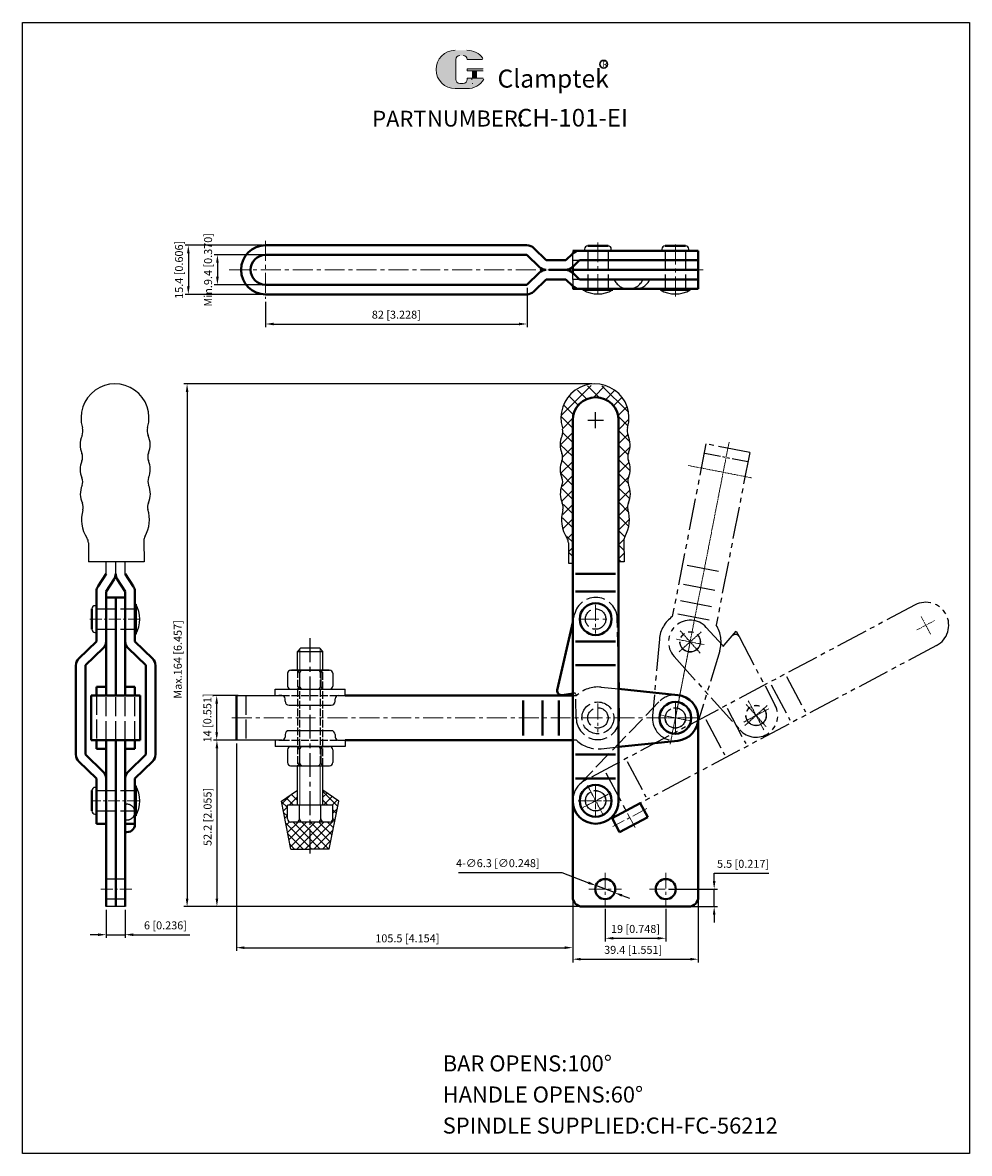
# Model space of a CAD drawing. Units: millimetres. Extents: x 1599 to 1896, y 459 to 814.
import ezdxf

# ---------------------------------------------------------------- set-up
doc = ezdxf.new("R2010")
doc.units = ezdxf.units.MM
for name, pattern in [('ACAD_ISO02W100', [15, 12, -3]), ('CENTER', [2, 1.25, -0.25, 0.25, -0.25]), ('CENTERX2', [4, 2.5, -0.5, 0.5, -0.5]), ('PHANTOM', [17.5, 10, -1.5, 1.5, -1.5, 1.5, -1.5])]:
    doc.linetypes.add(name, pattern=pattern)
for name, color, linetype in [('1l', 7, 'Continuous'), ('6', 6, 'CENTERX2'), ('图层4', 5, 'ACAD_ISO02W100'), ('图层6', 40, 'PHANTOM')]:
    doc.layers.add(name, color=color, linetype=linetype)
for name, color, linetype, lineweight in [('2L', 2, 'Continuous', 13), ('5L', 1, 'Continuous', 13), ('7L', 3, 'Continuous', 30), ('图层1', 7, 'Continuous', 40), ('图层3', 6, 'CENTER', 13), ('图层5', 1, 'Continuous', 13)]:
    doc.layers.add(name, color=color, linetype=linetype, lineweight=lineweight)
doc.styles.add('ROMANS', font='ROMANS', dxfattribs={"width": 0.7})
doc.styles.get("Standard").update_dxf_attribs({"font": 'arial.ttf'})
doc.dimstyles.new('ISO-25', dxfattribs={"dimtxt": 2, "dimasz": 2.5, "dimexe": 1, "dimexo": 1, "dimgap": 1, "dimtad": 1, "dimtoh": 1, "dimdsep": 46, "dimtxsty": 'Standard', "dimcen": 2.5, "dimclrd": 1, "dimclre": 1, "dimclrt": 3, "dimadec": 0, "dimazin": 0, "dimtfac": 1, "dimtmove": 0, "dimatfit": 3, "dimfxl": 0, "dimarcsym": 0})
pattern_1 = [(45.27, (2128.9395, 819.988), (-2.255619, 2.23446), []), (135.27, (2128.9395, 819.988), (-2.23446, -2.255619), [])]

# ---------------------------------------------------------------- blocks, each defined once
blk = doc.blocks.new('*D19')
at = {"color": 1, "lineweight": -2}
for p, q in [((1666.93, 602.65), (1659.21, 602.65)), ((1660.21, 591.15), (1660.21, 600.15)), ((1666.93, 588.65), (1659.21, 588.65))]:
    blk.add_line(p, q, dxfattribs=at)
at = {"color": 1}
for points in [[(1659.79, 600.15), (1660.63, 600.15), (1660.21, 602.65)], [(1659.79, 591.15), (1660.63, 591.15), (1660.21, 588.65)]]:
    blk.add_solid(points, dxfattribs=at)
at = {"layer": 'Defpoints', "color": 0}
for p in [(1660.21, 602.65), (1667.93, 602.65), (1667.93, 588.65)]:
    blk.add_point(p, dxfattribs=at)
at = {"color": 3, "insert": (1657.61, 595.65), "char_height": 2.5, "attachment_point": 5, "rotation": 90}
blk.add_mtext('14 [0.551]', dxfattribs=at)
blk = doc.blocks.new('*D20')
at = {"color": 1, "lineweight": -2}
for p, q in [((1666.93, 588.65), (1659.28, 588.65)), ((1660.28, 586.15), (1660.28, 538.95)), ((1773.9, 536.45), (1659.28, 536.45))]:
    blk.add_line(p, q, dxfattribs=at)
at = {"color": 1}
for points in [[(1659.86, 586.15), (1660.69, 586.15), (1660.28, 588.65)], [(1659.86, 538.95), (1660.69, 538.95), (1660.28, 536.45)]]:
    blk.add_solid(points, dxfattribs=at)
at = {"layer": 'Defpoints', "color": 0}
for p in [(1667.93, 588.65), (1660.28, 536.45), (1774.9, 536.45)]:
    blk.add_point(p, dxfattribs=at)
at = {"color": 3, "insert": (1657.67, 564.6), "char_height": 2.5, "attachment_point": 5, "rotation": 90}
blk.add_mtext('52.2 [2.055]', dxfattribs=at)
blk = doc.blocks.new('101-D连杆1')
at = {"layer": '图层3', "linetype": 'CENTER', "ltscale": 0.5}
for p, q in [((-309.66, 107.1), (-309.66, 116.5)), ((-304.96, 111.8), (-314.36, 111.8)), ((-309.66, 76.1), (-309.66, 85.5)), ((-304.96, 80.8), (-314.36, 80.8))]:
    blk.add_line(p, q, dxfattribs=at)
at = {"layer": '图层6'}
for p, q in [((-322.18, 89.79), (-316.25, 113.45)), ((-302.86, 80.8), (-302.86, 111.8)), ((-322.65, 87.91), (-322.18, 89.79)), ((-316.91, 88.73), (-320.73, 88.19)), ((-316.46, 88.8), (-316.91, 88.73)), ((-316.46, 88.34), (-316.46, 88.8)), ((-320.73, 88.19), (-322.65, 87.91)), ((-316.46, 80.8), (-316.46, 88.34))]:
    blk.add_line(p, q, dxfattribs=at)
for centre in [(-309.66, 111.8), (-309.66, 80.8)]:
    blk.add_circle(centre, 3.17, dxfattribs=at)
for centre, radius, start, end in [((-309.66, 111.8), 6.8, 0, 165.9368), ((-320.92, 89.48), 1.3, 165.9368, 278.1431), ((-316.86, 88.34), 0.4, 0, 98.1431), ((-309.66, 80.8), 6.8, 180, 0)]:
    blk.add_arc(centre, radius, start, end, dxfattribs=at)
blk = doc.blocks.new('101-D压把1')
at = {"layer": '图层3', "linetype": 'CENTER', "ltscale": 0.5}
for p, q in [((-344.14, 192.74), (-344.14, 212.97)), ((-289.94, 208.37), (-289.94, 199.41)), ((-265.64, 208.37), (-265.64, 199.41)), ((-353.81, 203.89), (-257.24, 203.89))]:
    blk.add_line(p, q, dxfattribs=at)
at = {"layer": '图层6'}
for p, q in [((-288.94, 213.54), (-264.9, 211.06)), ((-351.84, 210.89), (-296.65, 210.89)), ((-351.84, 210.89), (-351.84, 196.89)), ((-313.41, 198.39), (-313.41, 209.39)), ((-307.34, 198.39), (-307.34, 209.39)), ((-302.14, 198.39), (-302.14, 209.39)), ((-297.84, 198.39), (-297.84, 209.39)), ((-351.84, 196.89), (-296.65, 196.89)), ((-288.94, 194.25), (-264.9, 196.73))]:
    blk.add_line(p, q, dxfattribs=at)
at = {"layer": '图层6', "ltscale": 0.5}
blk.add_line((-348.84, 210.89), (-348.84, 196.89), dxfattribs=at)
at = {"layer": '图层6'}
for centre in [(-289.94, 203.89), (-265.64, 203.89)]:
    blk.add_circle(centre, 3.2, dxfattribs=at)
for centre, radius, start, end in [((-289.94, 203.89), 9.7, 84.0949, 133.8092), ((-265.64, 203.89), 7.2, 275.9051, 84.0949), ((-289.94, 203.89), 9.7, 226.1908, 275.9051)]:
    blk.add_arc(centre, radius, start, end, dxfattribs=at)
blk = doc.blocks.new('101-D0手柄1')
at = {"layer": '图层3'}
for p, q in [((-620.6, 213.86), (-620.6, 220.15)), ((-623.75, 217.01), (-617.45, 217.01))]:
    blk.add_line(p, q, dxfattribs=at)
at = {"layer": '图层3', "linetype": 'CENTER', "ltscale": 0.5}
for p, q in [((-620.6, 161.19), (-620.6, 152.23)), ((-625.83, 156.71), (-615.46, 156.71)), ((-620.6, 104.19), (-620.6, 95.23)), ((-626.09, 99.71), (-615.4, 99.71))]:
    blk.add_line(p, q, dxfattribs=at)
at = {"layer": '图层6'}
for p, q in [((-627.8, 217.01), (-627.8, 99.71)), ((-613.4, 217.01), (-613.4, 99.71)), ((-626.87, 170.89), (-614.33, 170.89)), ((-626.87, 165.41), (-614.33, 165.41)), ((-626.87, 149.71), (-614.33, 149.71)), ((-626.87, 142.21), (-614.33, 142.21)), ((-626.87, 114.21), (-614.33, 114.21)), ((-626.87, 106.67), (-614.33, 106.67))]:
    blk.add_line(p, q, dxfattribs=at)
for centre in [(-620.6, 156.71), (-620.6, 99.71)]:
    blk.add_circle(centre, 3.2, dxfattribs=at)
for centre, start, end in [((-620.6, 217.01), 0, 180), ((-620.6, 99.71), 180, 0)]:
    blk.add_arc(centre, 7.2, start, end, dxfattribs=at)
blk = doc.blocks.new('*D21')
at = {"color": 1, "lineweight": -2}
for p, q in [((1674.56, 740.93), (1659.43, 740.93)), ((1660.43, 738.43), (1660.43, 734.03)), ((1674.56, 731.53), (1659.43, 731.53))]:
    blk.add_line(p, q, dxfattribs=at)
at = {"color": 1}
for points in [[(1660.02, 738.43), (1660.85, 738.43), (1660.43, 740.93)], [(1660.02, 734.03), (1660.85, 734.03), (1660.43, 731.53)]]:
    blk.add_solid(points, dxfattribs=at)
at = {"layer": 'Defpoints', "color": 0}
for p in [(1675.56, 740.93), (1660.43, 731.53), (1675.56, 731.53)]:
    blk.add_point(p, dxfattribs=at)
at = {"color": 3, "insert": (1657.83, 736.23), "char_height": 2.5, "attachment_point": 5, "rotation": 90}
blk.add_mtext('Min.9.4 [0.370]', dxfattribs=at)
blk = doc.blocks.new('*D22')
at = {"color": 1, "lineweight": -2}
for p, q in [((1674.56, 743.93), (1650.31, 743.93)), ((1651.31, 741.43), (1651.31, 731.03)), ((1674.56, 728.53), (1650.31, 728.53))]:
    blk.add_line(p, q, dxfattribs=at)
at = {"color": 1}
for points in [[(1650.89, 741.43), (1651.73, 741.43), (1651.31, 743.93)], [(1650.89, 731.03), (1651.73, 731.03), (1651.31, 728.53)]]:
    blk.add_solid(points, dxfattribs=at)
at = {"layer": 'Defpoints', "color": 0}
for p in [(1675.56, 743.93), (1651.31, 728.53), (1675.56, 728.53)]:
    blk.add_point(p, dxfattribs=at)
at = {"color": 3, "insert": (1648.71, 736.23), "char_height": 2.5, "attachment_point": 5, "rotation": 90}
blk.add_mtext('15.4 [0.606]', dxfattribs=at)
blk = doc.blocks.new('*D23')
at = {"color": 1, "lineweight": -2}
for p, q in [((1782.1, 535.8), (1782.1, 525.52)), ((1801.1, 535.8), (1801.1, 525.52)), ((1784.6, 526.52), (1798.6, 526.52))]:
    blk.add_line(p, q, dxfattribs=at)
at = {"color": 1}
for points in [[(1784.6, 526.93), (1784.6, 526.1), (1782.1, 526.52)], [(1798.6, 526.93), (1798.6, 526.1), (1801.1, 526.52)]]:
    blk.add_solid(points, dxfattribs=at)
at = {"layer": 'Defpoints', "color": 0}
for p in [(1782.1, 536.8), (1801.1, 536.8), (1801.1, 526.52)]:
    blk.add_point(p, dxfattribs=at)
at = {"color": 3, "insert": (1791.6, 529.12), "char_height": 2.5, "attachment_point": 5}
blk.add_mtext('19 [0.748]', dxfattribs=at)
blk = doc.blocks.new('*D24')
at = {"color": 1, "lineweight": -2}
for p, q in [((1771.9, 538.45), (1771.9, 518.95)), ((1811.3, 538.45), (1811.3, 518.95)), ((1774.4, 519.95), (1808.8, 519.95))]:
    blk.add_line(p, q, dxfattribs=at)
at = {"color": 1}
for points in [[(1774.4, 520.37), (1774.4, 519.54), (1771.9, 519.95)], [(1808.8, 520.37), (1808.8, 519.54), (1811.3, 519.95)]]:
    blk.add_solid(points, dxfattribs=at)
at = {"layer": 'Defpoints', "color": 0}
for p in [(1771.9, 539.45), (1811.3, 539.45), (1811.3, 519.95)]:
    blk.add_point(p, dxfattribs=at)
at = {"color": 3, "insert": (1790.87, 522.56), "char_height": 2.5, "attachment_point": 5}
blk.add_mtext('39.4 [1.551]', dxfattribs=at)
blk = doc.blocks.new('*D25')
at = {"color": 1, "lineweight": -2}
for p, q in [((1625.51, 535.45), (1625.51, 526.64)), ((1631.51, 535.45), (1631.51, 526.64)), ((1623.01, 527.64), (1620.51, 527.64)), ((1625.51, 527.64), (1631.51, 527.64)), ((1634.01, 527.64), (1651.75, 527.64))]:
    blk.add_line(p, q, dxfattribs=at)
at = {"color": 1}
for points in [[(1623.01, 528.05), (1623.01, 527.22), (1625.51, 527.64)], [(1634.01, 528.05), (1634.01, 527.22), (1631.51, 527.64)]]:
    blk.add_solid(points, dxfattribs=at)
at = {"layer": 'Defpoints', "color": 0}
for p in [(1625.51, 536.45), (1631.51, 536.45), (1631.51, 527.64)]:
    blk.add_point(p, dxfattribs=at)
at = {"color": 3, "insert": (1644.13, 530.24), "char_height": 2.5, "attachment_point": 5}
blk.add_mtext('6 [0.236]', dxfattribs=at)
blk = doc.blocks.new('*D26')
at = {"color": 1, "lineweight": -2}
for p, q in [((1736.02, 547.11), (1768.49, 547.11)), ((1768.49, 547.11), (1776.81, 543.95)), ((1785.04, 540.83), (1779.15, 543.07)), ((1787.38, 539.94), (1789.72, 539.06))]:
    blk.add_line(p, q, dxfattribs=at)
at = {"color": 1}
for points in [[(1776.96, 544.34), (1776.67, 543.56), (1779.15, 543.07)], [(1787.53, 540.33), (1787.23, 539.55), (1785.04, 540.83)]]:
    blk.add_solid(points, dxfattribs=at)
at = {"layer": 'Defpoints', "color": 0}
for p in [(1779.15, 543.07), (1785.04, 540.83)]:
    blk.add_point(p, dxfattribs=at)
at = {"color": 3, "insert": (1748.41, 549.76), "char_height": 2.5, "attachment_point": 5}
blk.add_mtext('4-∅6.3 [∅0.248]', dxfattribs=at)
blk = doc.blocks.new('*D27')
at = {"color": 1, "lineweight": -2}
for p, q in [((1757.56, 730.53), (1757.56, 718.23)), ((1675.56, 726.18), (1675.56, 718.23)), ((1678.06, 719.23), (1755.06, 719.23))]:
    blk.add_line(p, q, dxfattribs=at)
at = {"color": 1}
for points in [[(1678.06, 719.65), (1678.06, 718.82), (1675.56, 719.23)], [(1755.06, 719.65), (1755.06, 718.82), (1757.56, 719.23)]]:
    blk.add_solid(points, dxfattribs=at)
at = {"layer": 'Defpoints', "color": 0}
for p in [(1757.56, 731.53), (1675.56, 727.18), (1757.56, 719.23)]:
    blk.add_point(p, dxfattribs=at)
at = {"color": 3, "insert": (1716.56, 721.83), "char_height": 2.5, "attachment_point": 5}
blk.add_mtext('82 [3.228]', dxfattribs=at)
blk = doc.blocks.new('*D28')
at = {"color": 1, "lineweight": -2}
for p, q in [((1666.39, 587.65), (1666.39, 522.57)), ((1771.9, 538.45), (1771.9, 522.57)), ((1668.89, 523.57), (1769.4, 523.57))]:
    blk.add_line(p, q, dxfattribs=at)
at = {"color": 1}
for points in [[(1668.89, 523.98), (1668.89, 523.15), (1666.39, 523.57)], [(1769.4, 523.98), (1769.4, 523.15), (1771.9, 523.57)]]:
    blk.add_solid(points, dxfattribs=at)
at = {"layer": 'Defpoints', "color": 0}
for p in [(1666.39, 588.65), (1771.9, 539.45), (1771.9, 523.57)]:
    blk.add_point(p, dxfattribs=at)
at = {"color": 3, "insert": (1720.02, 526.17), "char_height": 2.5, "attachment_point": 5}
blk.add_mtext('105.5 [4.154]', dxfattribs=at)
blk = doc.blocks.new('*D29')
at = {"color": 1, "lineweight": -2}
for p, q in [((1777.89, 700.45), (1649.92, 700.45)), ((1650.92, 697.95), (1650.92, 538.95)), ((1773.9, 536.45), (1649.92, 536.45))]:
    blk.add_line(p, q, dxfattribs=at)
at = {"color": 1}
for points in [[(1650.51, 697.95), (1651.34, 697.95), (1650.92, 700.45)], [(1650.51, 538.95), (1651.34, 538.95), (1650.92, 536.45)]]:
    blk.add_solid(points, dxfattribs=at)
at = {"layer": 'Defpoints', "color": 0}
for p in [(1778.89, 700.45), (1650.92, 536.45), (1774.9, 536.45)]:
    blk.add_point(p, dxfattribs=at)
at = {"color": 3, "insert": (1648.32, 614), "char_height": 2.5, "attachment_point": 5, "rotation": 90}
blk.add_mtext('Max.164 [6.457]', dxfattribs=at)
blk = doc.blocks.new('*D30')
at = {"color": 1, "lineweight": -2}
for p, q in [((1816.28, 544.45), (1816.28, 546.95)), ((1816.28, 546.95), (1833.42, 546.95)), ((1802.1, 541.95), (1817.28, 541.95)), ((1816.28, 536.45), (1816.28, 541.95)), ((1807.31, 536.45), (1817.28, 536.45)), ((1816.28, 533.95), (1816.28, 531.45))]:
    blk.add_line(p, q, dxfattribs=at)
at = {"color": 1}
for points in [[(1815.87, 544.45), (1816.7, 544.45), (1816.28, 541.95)], [(1815.87, 533.95), (1816.7, 533.95), (1816.28, 536.45)]]:
    blk.add_solid(points, dxfattribs=at)
at = {"layer": 'Defpoints', "color": 0}
for p in [(1801.1, 541.95), (1806.31, 536.45), (1816.28, 536.45)]:
    blk.add_point(p, dxfattribs=at)
at = {"color": 3, "insert": (1825.35, 549.55), "char_height": 2.5, "attachment_point": 5}
blk.add_mtext('5.5 [0.217]', dxfattribs=at)

msp = doc.modelspace()

# ---------------------------------------------------------------- hatches: boundary and pattern name
at = {"layer": '5L', "linetype": 'Continuous', "ltscale": 0.5}
h = msp.add_hatch(color=256, dxfattribs=at)
edge = h.paths.add_edge_path()
edge.add_arc((1736.442, 802.206), 1.246, 90, 180, ccw=False)
edge.add_line((1736.442, 803.452), (1737.564, 803.452))
edge.add_arc((1737.564, 802.206), 1.246, 0, 90, ccw=False)
edge.add_line((1738.81, 802.206), (1743.579, 802.206))
edge.add_arc((1743.579, 802.414), 0.208, 270, 394.84419)
edge.add_arc((1738.807, 799.091), 6.023, 34.84419, 90.7201)
edge.add_line((1738.731, 805.114), (1734.985, 805.114))
edge.add_arc((1735.06, 799.091), 6.023, 90.7201, 270)
edge.add_line((1735.06, 793.069), (1738.533, 793.069))
edge.add_ellipse((1738.533, 799.091), major_axis=(15.784, 0), ratio=0.3815789, start_angle=270, end_angle=270.7201)
edge.add_arc((1738.807, 799.091), 6.023, 269.2799, 330.00001)
edge.add_arc((1743.843, 796.184), 0.208, 330.00016, 450)
edge.add_line((1743.843, 796.392), (1738.81, 796.392))
edge.add_line((1738.81, 796.392), (1738.81, 795.976))
edge.add_arc((1737.564, 795.976), 1.246, -90, 0, ccw=False)
edge.add_line((1737.564, 794.73), (1736.442, 794.73))
edge.add_arc((1736.442, 795.976), 1.246, 180, 270, ccw=False)
edge.add_line((1735.196, 795.976), (1735.196, 802.206))
at = {"layer": '5L', "ltscale": 0.5}
for points in [[(1743.787, 799.299), (1738.81, 799.299), (1738.81, 798.676), (1743.787, 798.676)], [(1743.787, 799.299), (1738.81, 799.299), (1738.81, 798.676), (1743.787, 798.676)], [(1741.755, 798.676), (1740.509, 798.676), (1740.509, 796.392), (1741.755, 796.392)], [(1741.755, 798.676), (1740.509, 798.676), (1740.509, 796.392), (1741.755, 796.392)]]:
    msp.add_hatch(color=256, dxfattribs=at).paths.add_polyline_path(points)
at = {"layer": '5L'}
h = msp.add_hatch(dxfattribs=at)
h.set_pattern_fill('ANSI37', color=256, angle=0.27, style=0)
h.set_pattern_definition(pattern_1)
h.paths.add_polyline_path([(1768.889, 662.942, -0.2123025), (1768.726, 668.475, 0.2043799), (1768.693, 670.829, -0.2043799), (1768.617, 676.175, 0.2043799), (1768.584, 678.529, -0.2123025), (1768.59, 684.064, 0.1831586), (1768.711, 686.187, -0.5038114), (1778.784, 700.054), (1778.819, 696.248, 0.4142136), (1771.687, 688.98), (1772.106, 644.495), (1770.606, 644.479), (1770.545, 651.019, 0.1311247), (1770.132, 652.509, -0.2047501), (1769.07, 660.824, 0.1831586)])
h = msp.add_hatch(dxfattribs=at)
h.set_pattern_fill('ANSI37', color=256, angle=0.27, style=0)
h.set_pattern_definition(pattern_1)
h.paths.add_polyline_path([(1789.375, 663.135, 0.2123025), (1789.433, 668.671, -0.2043799), (1789.422, 671.025, 0.2043799), (1789.397, 676.371, -0.2043799), (1789.386, 678.725, 0.2123025), (1789.276, 684.259, -0.1831586), (1789.114, 686.38, 0.5038114), (1778.782, 700.054), (1778.819, 696.248, -0.4142136), (1786.086, 689.116), (1786.506, 644.631), (1788.006, 644.643), (1787.944, 651.183, -0.1311247), (1788.329, 652.681, 0.2047501), (1789.234, 661.014, -0.1831586)])
h = msp.add_hatch(dxfattribs=at)
h.set_pattern_fill('ANSI37', color=256, scale=0.6, style=0)
h.set_pattern_definition([(45, (2743.745, 1006.7596), (-1.3470384, 1.3470384), []), (135, (2743.745, 1006.7596), (-1.3470384, -1.3470384), [])])
h.paths.add_polyline_path([(1683.412, 562.993, -0.4142136), (1682.412, 563.993), (1682.412, 568.293), (1685.512, 568.293), (1685.512, 572.993), (1680.512, 569.493), (1683.512, 554.493), (1689.512, 554.493), (1695.512, 554.493), (1698.512, 569.493), (1693.512, 572.993), (1693.512, 568.293), (1696.612, 568.293), (1696.612, 563.993, -0.4142136), (1695.612, 562.993), (1694.623, 562.993), (1694.623, 562.991), (1689.512, 562.993)])

# ---------------------------------------------------------------- linework, layer by layer
for p, q in [((1771.896, 742.227), (1771.903, 741.377)), ((1775.596, 742.727), (1775.596, 742.227)), ((1783.996, 742.227), (1783.996, 742.727)), ((1799.896, 742.727), (1799.896, 742.227)), ((1808.296, 742.227), (1808.296, 742.727)), ((1771.896, 730.227), (1771.903, 731.078)), ((1775.096, 730.227), (1775.096, 729.927)), ((1784.496, 730.227), (1784.496, 729.927)), ((1799.396, 730.227), (1799.396, 729.927)), ((1808.796, 730.227), (1808.796, 729.927)), ((1637.422, 644.643), (1620.021, 644.643)), ((1625.513, 640.833), (1625.513, 644.643)), ((1628.513, 640.833), (1628.513, 644.643)), ((1631.513, 640.833), (1631.513, 644.643)), ((1622.513, 630.849), (1622.013, 630.849)), ((1634.513, 631.349), (1634.813, 631.349)), ((1622.013, 622.449), (1622.513, 622.449)), ((1634.513, 621.949), (1634.813, 621.949)), ((1685.512, 616.493), (1686.512, 617.493)), ((1692.512, 617.493), (1686.512, 617.493)), ((1693.512, 616.493), (1692.512, 617.493)), ((1685.512, 616.493), (1693.512, 616.493)), ((1685.512, 610.649), (1685.512, 616.493)), ((1693.512, 610.649), (1693.512, 616.493)), ((1683.411, 610.649), (1695.611, 610.649)), ((1695.361, 610.649), (1683.661, 610.649)), ((1682.411, 609.649), (1682.411, 605.649)), ((1686.164, 609.649), (1686.164, 605.349)), ((1692.859, 609.649), (1692.859, 605.349)), ((1696.611, 609.649), (1696.611, 605.649)), ((1678.511, 604.649), (1700.511, 604.649)), ((1678.511, 602.649), (1678.511, 604.649)), ((1683.411, 604.649), (1695.611, 604.649)), ((1685.511, 604.649), (1689.511, 604.649)), ((1700.511, 602.649), (1700.511, 604.649)), ((1666.393, 602.649), (1680.661, 602.649)), ((1680.661, 602.649), (1679.746, 602.649)), ((1681.661, 600.899), (1681.661, 601.649)), ((1682.911, 599.649), (1696.111, 599.649)), ((1697.361, 600.899), (1697.361, 601.649)), ((1698.361, 602.649), (1700.511, 602.649)), ((1681.661, 590.399), (1681.661, 589.649)), ((1696.111, 591.649), (1682.911, 591.649)), ((1697.361, 590.399), (1697.361, 589.649)), ((1680.661, 588.649), (1666.393, 588.649)), ((1678.511, 588.649), (1678.511, 586.649)), ((1700.511, 586.649), (1678.511, 586.649)), ((1679.746, 588.649), (1680.661, 588.649)), ((1682.411, 585.649), (1682.411, 581.649)), ((1683.411, 586.649), (1695.611, 586.649)), ((1695.361, 586.649), (1683.661, 586.649)), ((1686.164, 585.649), (1686.164, 581.349)), ((1692.859, 585.649), (1692.859, 581.349)), ((1696.611, 585.649), (1696.611, 581.649)), ((1698.361, 588.649), (1700.511, 588.649)), ((1700.511, 588.649), (1700.511, 586.649)), ((1683.411, 580.649), (1695.611, 580.649)), ((1685.511, 580.649), (1689.511, 580.649)), ((1685.512, 568.293), (1685.512, 580.649)), ((1693.512, 568.293), (1693.512, 580.649)), ((1622.513, 573.849), (1622.013, 573.849)), ((1634.513, 574.349), (1634.813, 574.349)), ((1680.512, 569.493), (1685.512, 572.993)), ((1698.512, 569.493), (1693.512, 572.993)), ((1683.512, 554.493), (1680.512, 569.493)), ((1696.612, 568.293), (1682.412, 568.293)), ((1682.412, 563.993), (1682.412, 568.293)), ((1686.164, 563.993), (1686.164, 568.293)), ((1692.859, 563.993), (1692.859, 568.293)), ((1695.512, 554.493), (1698.512, 569.493)), ((1696.612, 563.993), (1696.612, 568.293)), ((1622.013, 565.449), (1622.513, 565.449)), ((1634.513, 564.949), (1634.813, 564.949)), ((1695.612, 562.993), (1683.412, 562.993)), ((1683.512, 554.493), (1689.512, 554.493)), ((1695.512, 554.493), (1689.512, 554.493)), ((1631.513, 536.449), (1625.513, 536.449))]:
    msp.add_line(p, q)
at = {"color": 1}
for p, q in [((1776.596, 689.049), (1781.596, 689.049)), ((1779.096, 686.549), (1779.096, 691.549))]:
    msp.add_line(p, q, dxfattribs=at)
for centre, radius, start, end in [((1776.596, 742.727), 1, 90, 180), ((1782.996, 742.727), 1, 0, 90), ((1800.896, 742.727), 1, 90, 180), ((1807.296, 742.727), 1, 0, 90), ((1779.796, 737.928), 9.279, 239.56734, 300.43266), ((1804.096, 737.928), 9.279, 239.56734, 300.43266), ((1622.013, 629.849), 1, 90, 180), ((1626.812, 626.649), 9.279, 329.56734, 30.43266), ((1622.013, 623.449), 1, 180, 270), ((1683.411, 609.649), 1, 90, 180), ((1685.164, 609.649), 1, 0, 90), ((1687.164, 609.649), 1, 90, 180), ((1691.859, 609.649), 1, 0, 90), ((1693.859, 609.649), 1, 90, 180), ((1695.611, 609.649), 1, 0, 90), ((1683.411, 605.649), 1, 180, 270), ((1685.164, 605.649), 1, 270, 0), ((1687.164, 605.649), 1, 180, 270), ((1691.859, 605.649), 1, 270, 360), ((1693.859, 605.649), 1, 180, 270), ((1695.611, 605.649), 1, 270, 0), ((1680.661, 601.649), 1, 0, 90), ((1682.911, 600.899), 1.25, 180, 270), ((1696.111, 600.899), 1.25, 270, 360), ((1698.361, 601.649), 1, 90, 180), ((1680.661, 589.649), 1, 270, 360), ((1682.911, 590.399), 1.25, 90, 180), ((1696.111, 590.399), 1.25, 0, 90), ((1698.361, 589.649), 1, 180, 270), ((1683.411, 585.649), 1, 90, 180), ((1685.164, 585.649), 1, 0, 90), ((1687.164, 585.649), 1, 90, 180), ((1691.859, 585.649), 1, 0, 90), ((1693.859, 585.649), 1, 90, 180), ((1695.611, 585.649), 1, 0, 90), ((1683.411, 581.649), 1, 180, 270), ((1685.164, 581.649), 1, 270, 0), ((1687.164, 581.649), 1, 180, 270), ((1691.859, 581.649), 1, 270, 360), ((1693.859, 581.649), 1, 180, 270), ((1695.611, 581.649), 1, 270, 0), ((1622.013, 572.849), 1, 90, 180), ((1626.812, 569.649), 9.279, 329.56734, 30.43266), ((1622.013, 566.449), 1, 180, 270), ((1683.412, 563.993), 1, 180, 270), ((1685.164, 563.993), 1, 270, 0), ((1687.164, 563.993), 1, 180, 270), ((1691.859, 563.993), 1, 270, 0), ((1693.859, 563.993), 1, 180, 270), ((1695.612, 563.993), 1, 270, 0)]:
    msp.add_arc(centre, radius, start, end)
at = {"layer": '1l'}
for p, q in [((1599.318, 813.785), (1896.348, 813.785)), ((1599.318, 459.031), (1599.318, 813.785)), ((1896.348, 813.785), (1896.348, 459.031)), ((1896.348, 459.031), (1599.318, 459.031))]:
    msp.add_line(p, q, dxfattribs=at)
at = {"layer": '1l', "linetype": 'ByBlock'}
for p, q in [((1619.966, 650.532), (1620.021, 644.643)), ((1637.36, 651.183), (1637.422, 644.643)), ((1770.549, 650.532), (1770.609, 644.228)), ((1787.944, 651.183), (1788.006, 644.643)), ((1770.609, 644.228), (1772.109, 644.242)), ((1788.006, 644.643), (1786.506, 644.631))]:
    msp.add_line(p, q, dxfattribs=at)
for centre, radius, start, end in [((1628.302, 689.791), 10.663, 343.59555, 196.94445), ((1778.885, 689.791), 10.663, 343.59555, 196.94445), ((1614.366, 685.628), 3.882, 337.80324, 15.77607), ((1642.244, 685.752), 3.853, 164.53301, 202.79695), ((1765.815, 685.409), 3, 335.42775, 16.94445), ((1792.828, 685.752), 3.853, 164.53301, 202.79695), ((1624.155, 681.329), 6.812, 155.42775, 203.37205), ((1632.524, 681.368), 6.812, 337.16795, 25.11225), ((1774.739, 681.329), 6.812, 155.42775, 203.37205), ((1783.107, 681.368), 6.812, 337.16795, 25.11225), ((1615.148, 677.436), 3, 337.16795, 23.37205), ((1641.567, 677.561), 3, 157.16795, 203.37205), ((1765.732, 677.436), 3, 337.16795, 23.37205), ((1792.151, 677.561), 3, 157.16795, 203.37205), ((1624.191, 673.629), 6.812, 157.16795, 203.37205), ((1632.56, 673.668), 6.812, 337.16795, 23.37205), ((1774.775, 673.629), 6.812, 157.16795, 203.37205), ((1783.144, 673.668), 6.812, 337.16795, 23.37205), ((1615.184, 669.736), 3, 337.16795, 23.37205), ((1641.603, 669.861), 3, 157.16795, 203.37205), ((1765.768, 669.736), 3, 337.16795, 23.37205), ((1792.187, 669.861), 3, 157.16795, 203.37205), ((1624.228, 665.929), 6.812, 157.16795, 205.11225), ((1632.596, 665.968), 6.812, 335.42775, 23.37205), ((1774.811, 665.929), 6.812, 157.16795, 205.11225), ((1783.18, 665.968), 6.812, 335.42775, 23.37205), ((1628.45, 657.906), 10.663, 163.59555, 212.80597), ((1615.343, 661.765), 3, 343.59555, 25.11225), ((1628.45, 657.906), 10.663, 330.6589, 16.94445), ((1641.52, 661.888), 3, 155.42775, 196.94445), ((1779.034, 657.906), 10.663, 163.59555, 212.80597), ((1765.927, 661.765), 3, 343.59555, 25.11225), ((1779.034, 657.906), 10.663, 330.6589, 16.94445), ((1792.103, 661.888), 3, 155.42775, 196.94445), ((1616.966, 650.503), 3, 0.54, 32.80597), ((1640.36, 651.211), 3, 150.6589, 180.54), ((1767.55, 650.503), 3, 0.54, 32.80597), ((1790.944, 651.211), 3, 150.6589, 180.54)]:
    msp.add_arc(centre, radius, start, end, dxfattribs=at)
at = {"layer": '2L'}
for p, q in [((1686.312, 610.649), (1686.312, 617.293)), ((1692.712, 610.649), (1692.712, 617.293)), ((1686.312, 568.293), (1686.312, 580.649)), ((1692.712, 568.293), (1692.712, 580.649))]:
    msp.add_line(p, q, dxfattribs=at)
at = {"layer": '5L', "ltscale": 0.5}
for p, q in [((1735.196, 802.206), (1735.196, 795.976)), ((1735.196, 802.206), (1735.196, 795.976)), ((1743.579, 802.206), (1738.81, 802.206)), ((1743.579, 802.206), (1738.81, 802.206)), ((1738.81, 799.299), (1743.787, 799.299)), ((1738.81, 799.299), (1743.787, 799.299)), ((1743.787, 798.676), (1738.81, 798.676)), ((1743.787, 798.676), (1738.81, 798.676)), ((1740.509, 798.676), (1740.509, 796.392)), ((1740.509, 798.676), (1740.509, 796.392)), ((1741.755, 798.676), (1741.755, 796.392)), ((1741.755, 798.676), (1741.755, 796.392)), ((1737.273, 794.73), (1736.442, 794.73)), ((1737.273, 794.73), (1736.442, 794.73))]:
    msp.add_line(p, q, dxfattribs=at)
at = {"layer": '5L', "lineweight": 0, "ltscale": 0.5}
for p, q in [((1735.196, 795.976), (1735.196, 802.206)), ((1735.196, 795.976), (1735.196, 802.206)), ((1738.81, 802.206), (1743.579, 802.206)), ((1738.81, 802.206), (1743.579, 802.206)), ((1738.81, 802.206), (1743.579, 802.206)), ((1738.81, 802.206), (1743.579, 802.206)), ((1738.81, 799.299), (1738.81, 798.676)), ((1738.81, 799.299), (1738.81, 798.676)), ((1741.755, 798.676), (1740.509, 798.676)), ((1740.509, 798.676), (1740.509, 796.392)), ((1740.509, 798.676), (1740.509, 796.392)), ((1741.755, 798.676), (1740.509, 798.676)), ((1741.755, 796.392), (1741.755, 798.676)), ((1741.755, 796.392), (1741.755, 798.676)), ((1737.564, 794.73), (1736.442, 794.73)), ((1737.564, 794.73), (1736.442, 794.73)), ((1737.564, 794.73), (1736.442, 794.73)), ((1737.564, 794.73), (1736.442, 794.73))]:
    msp.add_line(p, q, dxfattribs=at)
at = {"layer": '5L', "color": 1, "ltscale": 0.5}
for p, q in [((1743.843, 796.392), (1738.81, 796.392)), ((1743.843, 796.392), (1738.81, 796.392)), ((1740.292, 796.184), (1740.292, 795.872)), ((1740.292, 796.184), (1740.292, 795.872))]:
    msp.add_line(p, q, dxfattribs=at)
at = {"layer": '5L', "color": 1, "lineweight": 0, "ltscale": 0.5}
for p, q in [((1743.843, 796.392), (1738.81, 796.392)), ((1743.843, 796.392), (1738.81, 796.392)), ((1738.81, 796.392), (1738.81, 795.976)), ((1738.81, 796.392), (1738.81, 795.976)), ((1738.81, 796.392), (1738.81, 795.976)), ((1738.81, 796.392), (1738.81, 795.976)), ((1743.843, 796.392), (1738.81, 796.392)), ((1743.843, 796.392), (1738.81, 796.392)), ((1740.509, 796.392), (1741.755, 796.392)), ((1740.509, 796.392), (1741.755, 796.392))]:
    msp.add_line(p, q, dxfattribs=at)
at = {"layer": '5L', "ltscale": 0.2}
msp.add_line((1735.06, 793.069), (1738.807, 793.069), dxfattribs=at)
at = {"layer": '5L', "ltscale": 0.5}
for centre, radius, start, end in [((1735.06, 799.091), 6.023, 90.7201, 270), ((1735.06, 799.091), 6.023, 90.7201, 270), ((1736.442, 802.206), 1.246, 90, 180), ((1736.442, 802.206), 1.246, 90, 180), ((1738.807, 799.091), 6.023, 34.84419, 90.7201), ((1736.442, 795.976), 1.246, 180, 270), ((1736.442, 795.976), 1.246, 180, 270)]:
    msp.add_arc(centre, radius, start, end, dxfattribs=at)
at = {"layer": '5L', "lineweight": 0, "ltscale": 0.5}
for centre, radius, start, end in [((1735.06, 799.091), 6.023, 90.7201, 270), ((1735.06, 799.091), 6.023, 90.7201, 270), ((1735.06, 799.091), 6.023, 90.7201, 270), ((1735.06, 799.091), 6.023, 90.7201, 270), ((1736.442, 802.206), 1.246, 90, 180), ((1736.442, 802.206), 1.246, 90, 180), ((1737.564, 802.206), 1.246, 0, 90), ((1737.564, 802.206), 1.246, 360, 90), ((1737.564, 802.206), 1.246, 360, 90), ((1737.564, 802.206), 1.246, 0, 90), ((1736.442, 795.976), 1.246, 180, 270), ((1736.442, 795.976), 1.246, 180, 270), ((1737.564, 795.976), 1.246, 270, 0), ((1737.564, 795.976), 1.246, 270, 0), ((1737.564, 795.976), 1.246, 270, 0), ((1737.564, 795.976), 1.246, 270, 0)]:
    msp.add_arc(centre, radius, start, end, dxfattribs=at)
at = {"layer": '5L', "color": 1, "ltscale": 0.5}
for centre, radius, start, end in [((1738.807, 799.091), 6.023, 269.2799, 330), ((1738.807, 799.091), 6.023, 269.2799, 330), ((1740.32, 794.626), 0.104, 330, 90), ((1740.32, 794.626), 0.104, 330, 90)]:
    msp.add_arc(centre, radius, start, end, dxfattribs=at)
at = {"layer": '5L', "color": 1, "lineweight": 0, "ltscale": 0.5}
for centre, radius, start, end in [((1738.807, 799.091), 6.023, 269.2799, 330.00001), ((1738.807, 799.091), 6.023, 269.2799, 330.00001), ((1740.32, 794.626), 0.104, 330.00016, 90), ((1740.32, 794.626), 0.104, 330.00016, 90), ((1740.32, 794.626), 0.104, 330.00016, 90), ((1740.32, 794.626), 0.104, 330.00016, 90)]:
    msp.add_arc(centre, radius, start, end, dxfattribs=at)
at = {"layer": '6', "linetype": 'CENTER', "ltscale": 6}
msp.add_line((1689.474, 620.64), (1689.474, 551.967), dxfattribs=at)
at = {"layer": '7L', "color": 1}
msp.add_circle((1781.61, 800.741), 1.209, dxfattribs=at)
at = {"layer": '图层1'}
for p, q in [((1675.556, 743.927), (1757.556, 743.927)), ((1763.556, 739.227), (1759.662, 743.064)), ((1811.296, 742.227), (1771.896, 742.227)), ((1782.996, 743.727), (1776.596, 743.727)), ((1807.296, 743.727), (1800.896, 743.727)), ((1811.296, 739.227), (1811.296, 742.227)), ((1811.296, 742.227), (1811.296, 736.227)), ((1675.556, 740.927), (1757.556, 740.927)), ((1757.556, 740.927), (1761.451, 737.09)), ((1769.696, 739.227), (1763.556, 739.227)), ((1769.696, 739.227), (1771.903, 741.377)), ((1773.996, 739.227), (1771.789, 737.078)), ((1811.296, 739.227), (1773.996, 739.227)), ((1773.996, 739.227), (1811.296, 739.227)), ((1757.556, 731.527), (1761.451, 735.364)), ((1767.556, 736.227), (1764.456, 736.227)), ((1769.696, 736.227), (1764.496, 736.227)), ((1773.996, 733.227), (1771.789, 735.377)), ((1771.896, 737.182), (1771.896, 736.227)), ((1771.896, 735.272), (1771.896, 736.227)), ((1771.896, 736.227), (1811.296, 736.227)), ((1771.896, 736.227), (1811.296, 736.227)), ((1811.296, 730.227), (1811.296, 736.227)), ((1675.556, 731.527), (1757.556, 731.527)), ((1763.556, 733.227), (1759.662, 729.39)), ((1769.696, 733.227), (1763.556, 733.227)), ((1769.696, 733.227), (1771.903, 731.078)), ((1811.296, 733.227), (1773.996, 733.227)), ((1773.996, 733.227), (1811.296, 733.227)), ((1811.296, 733.227), (1811.296, 730.227)), ((1675.556, 728.527), (1757.556, 728.527)), ((1811.296, 730.227), (1771.896, 730.227)), ((1784.496, 729.927), (1775.096, 729.927)), ((1789.433, 730.227), (1791.546, 730.227)), ((1808.796, 729.927), (1799.396, 729.927)), ((1771.896, 689.049), (1771.896, 569.649)), ((1786.296, 689.049), (1786.296, 569.649)), ((1625.513, 640.833), (1623.002, 636.991)), ((1628.024, 639.191), (1625.513, 635.349)), ((1629.002, 639.191), (1631.513, 635.349)), ((1631.513, 640.833), (1634.024, 636.991)), ((1772.825, 640.833), (1785.368, 640.833)), ((1622.513, 635.349), (1622.513, 619.649)), ((1625.513, 635.349), (1625.513, 619.682)), ((1631.513, 635.349), (1631.513, 619.682)), ((1634.513, 635.349), (1634.513, 619.649)), ((1772.825, 635.349), (1785.368, 635.349)), ((1625.513, 633.449), (1631.513, 633.449)), ((1625.513, 633.449), (1625.513, 602.649)), ((1628.513, 633.449), (1628.513, 602.649)), ((1628.513, 602.649), (1628.513, 633.449)), ((1631.513, 602.649), (1631.513, 633.449)), ((1621.013, 629.849), (1621.013, 623.449)), ((1634.813, 631.349), (1634.813, 621.949)), ((1767.074, 604.367), (1771.896, 625.645)), ((1616.932, 614.278), (1622.513, 619.649)), ((1619.013, 612.149), (1624.593, 617.52)), ((1638.013, 612.149), (1632.432, 617.52)), ((1640.093, 614.278), (1634.513, 619.649)), ((1772.825, 619.649), (1785.368, 619.649)), ((1616.013, 612.117), (1616.013, 584.182)), ((1619.013, 612.149), (1619.013, 584.149)), ((1638.013, 612.149), (1638.013, 584.149)), ((1641.013, 612.117), (1641.013, 584.182)), ((1772.825, 612.149), (1785.368, 612.149)), ((1786.393, 604.719), (1786.296, 609.018)), ((1622.513, 605.349), (1625.513, 605.349)), ((1622.513, 605.349), (1622.513, 602.649)), ((1631.513, 605.349), (1634.513, 605.349)), ((1634.513, 602.649), (1634.513, 605.349)), ((1771.896, 603.353), (1768.555, 602.797)), ((1786.296, 604.729), (1804.837, 602.811)), ((1620.813, 602.649), (1636.213, 602.649)), ((1620.813, 588.649), (1620.813, 602.649)), ((1625.513, 602.849), (1625.513, 602.649)), ((1631.513, 602.849), (1631.513, 602.649)), ((1636.213, 588.649), (1636.213, 602.649)), ((1666.393, 602.649), (1666.393, 588.649)), ((1700.511, 602.649), (1771.896, 602.649)), ((1756.323, 590.149), (1756.323, 601.149)), ((1762.396, 590.149), (1762.396, 601.149)), ((1767.596, 590.149), (1767.596, 601.149)), ((1771.896, 590.149), (1771.896, 601.149)), ((1811.296, 552.649), (1811.296, 595.649)), ((1620.813, 588.649), (1636.213, 588.649)), ((1622.513, 585.949), (1622.513, 588.649)), ((1622.513, 585.949), (1625.513, 585.949)), ((1625.513, 588.449), (1625.513, 588.649)), ((1625.513, 588.649), (1625.513, 536.449)), ((1628.513, 588.649), (1628.513, 555.649)), ((1628.513, 588.649), (1628.513, 536.449)), ((1631.513, 588.449), (1631.513, 588.649)), ((1631.513, 588.649), (1631.513, 536.449)), ((1631.513, 585.949), (1634.513, 585.949)), ((1634.513, 588.649), (1634.513, 585.949)), ((1700.511, 588.649), (1771.896, 588.649)), ((1786.296, 586.57), (1804.837, 588.487)), ((1616.932, 582.02), (1622.513, 576.649)), ((1619.013, 584.149), (1624.593, 578.778)), ((1638.013, 584.149), (1632.432, 578.778)), ((1640.093, 582.02), (1634.513, 576.649)), ((1772.825, 584.149), (1785.368, 584.149)), ((1622.513, 562.449), (1622.513, 576.649)), ((1625.513, 562.449), (1625.513, 576.617)), ((1625.513, 562.449), (1625.513, 576.617)), ((1631.513, 562.449), (1631.513, 576.617)), ((1631.513, 562.449), (1631.513, 576.617)), ((1634.513, 562.449), (1634.513, 576.649)), ((1772.825, 576.617), (1785.368, 576.617)), ((1621.013, 572.849), (1621.013, 566.449)), ((1634.813, 574.349), (1634.813, 564.949)), ((1771.896, 569.649), (1771.896, 552.649)), ((1793.071, 568.925), (1784.242, 564.231)), ((1795.418, 564.511), (1793.071, 568.925)), ((1634.556, 562.251), (1634.556, 566.108)), ((1786.589, 559.816), (1784.242, 564.231)), ((1795.418, 564.511), (1786.589, 559.816)), ((1622.513, 562.449), (1625.513, 562.449)), ((1634.513, 562.449), (1631.513, 562.449)), ((1771.896, 539.449), (1771.896, 552.649)), ((1811.296, 539.449), (1811.296, 552.649)), ((1774.896, 536.449), (1808.296, 536.449))]:
    msp.add_line(p, q, dxfattribs=at)
for centre, radius in [((1779.096, 626.649), 5), ((1804.096, 595.649), 5), ((1779.096, 569.649), 5), ((1782.096, 541.949), 3.15), ((1801.096, 541.949), 3.15)]:
    msp.add_circle(centre, radius, dxfattribs=at)
for centre, radius, start, end in [((1675.556, 736.227), 7.7, 90, 270), ((1757.596, 740.927), 3, 45.42593, 90), ((1773.996, 739.227), 3, 90, 135.77996), ((1675.556, 736.227), 4.7, 90, 270), ((1763.556, 739.227), 3, 225.42593, 270), ((1763.556, 733.227), 3, 90, 134.57407), ((1769.696, 739.227), 3, 270, 315.77996), ((1769.696, 733.227), 3, 45.75928, 90), ((1773.996, 733.227), 3, 224.22004, 270), ((1757.556, 731.527), 3, 270, 314.57407), ((1779.096, 689.049), 7.2, 0, 180), ((1625.513, 640.833), 3, 326.83158, 0), ((1631.513, 640.833), 3, 180, 213.16842), ((1625.513, 635.349), 3, 146.83158, 180), ((1631.513, 635.349), 3, 0, 33.16842), ((1622.513, 619.682), 3, 313.90417, 0), ((1634.513, 619.682), 3, 180, 226.09583), ((1619.013, 612.117), 3, 133.90417, 180), ((1638.013, 612.117), 3, 0, 46.09583), ((1768.342, 604.08), 1.3, 167.23082, 279.43706), ((1804.096, 595.649), 7.2, 0, 84.09492), ((1804.096, 595.649), 7.2, 275.90508, 84.09492), ((1619.013, 584.182), 3, 180, 226.09583), ((1638.013, 584.182), 3, 313.90417, 0), ((1622.513, 576.617), 3, 0, 46.09583), ((1634.513, 576.617), 3, 133.90417, 180), ((1779.096, 569.649), 7.2, 180, 0), ((1632.115, 566.108), 2.446, 348.64715, 11.35285), ((1632.076, 562.296), 2.48, 256.87619, 358.95952), ((1774.896, 539.449), 3, 180, 270), ((1808.296, 539.449), 3, 270, 0)]:
    msp.add_arc(centre, radius, start, end, dxfattribs=at)
at = {"layer": '图层3', "linetype": 'CENTER', "ltscale": 5}
for p, q in [((1675.556, 745.277), (1675.556, 727.177)), ((1779.796, 744.829), (1779.796, 727.625)), ((1804.096, 727.881), (1804.096, 744.438)), ((1664.097, 736.227), (1813.175, 736.227)), ((1773.872, 626.649), (1784.239, 626.649)), ((1665.001, 595.649), (1812.496, 595.649))]:
    msp.add_line(p, q, dxfattribs=at)
at = {"layer": '图层3', "linetype": 'CENTER', "ltscale": 4}
for p, q in [((1779.096, 631.129), (1779.096, 622.17)), ((1779.796, 600.129), (1779.796, 591.17)), ((1779.096, 574.799), (1779.096, 564.499)), ((1779.096, 574.129), (1779.096, 565.17)), ((1773.61, 569.649), (1784.302, 569.649)), ((1773.946, 569.649), (1784.246, 569.649)), ((1795.128, 567.187), (1784.532, 561.554)), ((1791.473, 561.28), (1788.187, 567.461)), ((1782.096, 547.099), (1782.096, 536.799)), ((1801.096, 547.099), (1801.096, 536.799)), ((1776.946, 541.949), (1787.246, 541.949)), ((1795.946, 541.949), (1806.246, 541.949))]:
    msp.add_line(p, q, dxfattribs=at)
at = {"layer": '图层3', "linetype": 'CENTER', "ltscale": 3}
for p, q in [((1620.383, 626.649), (1636.221, 626.649)), ((1635.856, 569.649), (1621.151, 569.649)), ((1633.602, 541.949), (1623.593, 541.949))]:
    msp.add_line(p, q, dxfattribs=at)
at = {"layer": '图层3', "linetype": 'CENTER', "ltscale": 0.5}
for p, q in [((1804.096, 600.799), (1804.096, 590.499)), ((1804.096, 600.129), (1804.096, 591.17)), ((1798.946, 595.649), (1809.246, 595.649))]:
    msp.add_line(p, q, dxfattribs=at)
at = {"layer": '图层4', "ltscale": 0.5}
for p, q in [((1776.596, 742.227), (1776.596, 730.227)), ((1782.996, 742.227), (1782.996, 730.227)), ((1800.896, 742.227), (1800.896, 730.227)), ((1807.296, 742.227), (1807.296, 730.227)), ((1771.896, 739.227), (1771.896, 741.37)), ((1771.896, 739.227), (1773.996, 739.227)), ((1771.896, 737.182), (1771.896, 739.227)), ((1771.896, 733.227), (1771.896, 735.272)), ((1771.896, 733.227), (1771.896, 731.085)), ((1773.996, 733.227), (1771.896, 733.227)), ((1622.513, 629.849), (1634.513, 629.849)), ((1771.896, 625.645), (1772.465, 628.152)), ((1786.296, 609.018), (1785.895, 626.803)), ((1622.513, 623.449), (1634.513, 623.449)), ((1772.362, 603.43), (1771.896, 603.353)), ((1780.794, 605.298), (1786.296, 604.729)), ((1786.595, 595.811), (1786.393, 604.719)), ((1622.513, 602.649), (1622.513, 588.649)), ((1625.513, 588.649), (1625.513, 602.649)), ((1628.513, 588.649), (1628.513, 602.649)), ((1631.513, 588.649), (1631.513, 602.649)), ((1634.513, 588.649), (1634.513, 602.649)), ((1669.393, 602.649), (1669.393, 588.649)), ((1771.896, 602.649), (1773.081, 602.649)), ((1772.998, 595.504), (1772.828, 603.044)), ((1774.005, 574.74), (1799.005, 600.74)), ((1773.081, 588.649), (1771.896, 588.649)), ((1780.794, 586.001), (1786.296, 586.57)), ((1622.513, 572.849), (1634.513, 572.849)), ((1622.513, 566.449), (1634.513, 566.449)), ((1631.513, 545.099), (1625.513, 545.099)), ((1631.513, 538.799), (1625.513, 538.799))]:
    msp.add_line(p, q, dxfattribs=at)
at = {"layer": '图层4', "ltscale": 0.2}
for p, q in [((1685.512, 610.649), (1685.512, 580.649)), ((1686.312, 580.649), (1686.312, 610.649)), ((1692.712, 610.649), (1692.712, 580.649)), ((1693.512, 580.649), (1693.512, 610.649)), ((1680.661, 602.649), (1698.361, 602.649)), ((1680.661, 588.649), (1698.361, 588.649))]:
    msp.add_line(p, q, dxfattribs=at)
at = {"layer": '图层4', "ltscale": 0.5}
for centre, radius in [((1779.096, 626.649), 3.2), ((1779.796, 595.649), 5), ((1779.796, 595.649), 3.2), ((1804.096, 595.649), 3.175), ((1779.096, 569.649), 3.175)]:
    msp.add_circle(centre, radius, dxfattribs=at)
for centre, radius, start, end in [((1789.433, 735.15), 4.922, 202.98875, 337.01125), ((1791.546, 735.15), 4.922, 270, 337.01125), ((1779.096, 626.649), 6.8, 1.294, 167.23082), ((1772.428, 603.035), 0.4, 1.294, 99.43706), ((1779.796, 595.649), 9.7, 84.09492, 133.80917), ((1804.096, 595.649), 7.2, 84.09492, 135), ((1779.796, 595.657), 6.8, 181.294, 342.91564), ((1779.796, 595.657), 6.8, 342.91564, 1.294), ((1779.796, 595.649), 9.7, 226.19083, 275.90508), ((1779.096, 569.649), 7.2, 135, 180), ((1632.115, 566.108), 2.446, 11.35285, 104.2492), ((1632.115, 566.108), 2.446, 255.7508, 348.64715)]:
    msp.add_arc(centre, radius, start, end, dxfattribs=at)
at = {"layer": '图层5'}
msp.add_line((1808.742, 619.501), (1804.096, 595.649), dxfattribs=at)

# ---------------------------------------------------------------- block references
at = {"layer": '图层3', "linetype": 'CENTER', "ltscale": 5, "rotation": 258.9790000000007}
msp.add_blockref('101-D压把1', (1553.181, 373.888), dxfattribs=at)
at = {"layer": '图层3', "linetype": 'CENTER', "ltscale": 4, "rotation": 297.9999999999844}
msp.add_blockref('101-D0手柄1', (1982.416, -25.118), dxfattribs=at)
at = {"layer": '图层5', "rotation": 221.8490000000112}
msp.add_blockref('101-D连杆1', (1524.173, 473.094), dxfattribs=at)

# ---------------------------------------------------------------- texts
at = {"attachment_point": 1, "style": 'ROMANS'}
for s, insert, char_height, width in [('{\\H0.9412x;PART}', (1709.009, 786.131), 5.355, 16.24707), ('NUMBER:', (1726.203, 786.217), 5.04, 25.86465), ('BAR OPENS:100%%d', (1731.121, 489.776), 5.04, 91.4846), ('HANDLE OPENS:60%%d', (1731.121, 480.018), 5.04, 89.19463), ('SPINDLE SUPPLIED:CH-FC-56212', (1731.121, 470.279), 5.04, 122.59536)]:
    msp.add_mtext(s, dxfattribs=dict(at, insert=insert, char_height=char_height, width=width))
at = {"layer": '7L', "attachment_point": 1}
for s, insert, char_height, width in [('{\\fKaiTi_GB2312|b0|i0|c134|p49;\\C1;R}', (1781.193, 801.745), 1.93536, 2.07781), ('{\\H0.8627x;CH-101-EI}', (1754.426, 786.723), 6.426, 109.39594)]:
    msp.add_mtext(s, dxfattribs=dict(at, insert=insert, char_height=char_height, width=width))
at = {"layer": '7L', "color": 240, "insert": (1748.309, 799.057), "char_height": 5.67, "width": 48.81681, "attachment_point": 1}
msp.add_mtext('{\\fTimes New Roman|b1|i1|c0|p18;\\C1;Clamptek}', dxfattribs=at)

# ---------------------------------------------------------------- dimensions: what is measured, and where the dimension line sits
for base, p1, p2, text, picture, middle in [((1660.434, 731.527), (1675.556, 740.927), (1675.556, 731.527), 'Min.<>', '*D21', (1660.434, 736.227)), ((1650.9242, 536.4493), (1778.8852, 700.4541), (1774.8963, 536.4493), 'Max.<>', '*D29', (1650.9242, 614.0002))]:
    dim = msp.add_linear_dim(base=base, p1=p1, p2=p2, angle=90, text=text, dimstyle='ISO-25', override={"dimtxt": 2.5})
    dim.commit()
    dim.dimension.update_dxf_attribs({"geometry": picture, "text_midpoint": middle, "dimtype": 160})
for base, p1, p2, picture, middle in [((1651.309, 728.527), (1675.556, 743.927), (1675.556, 728.527), '*D22', (1651.309, 736.227)), ((1660.209, 602.649), (1667.933, 588.649), (1667.933, 602.649), '*D19', (1660.209, 595.649)), ((1660.277, 536.449), (1667.933, 588.649), (1774.896, 536.449), '*D20', (1660.277, 564.602)), ((1816.283, 536.449), (1801.096, 541.949), (1806.307, 536.449), '*D30', (1825.35, 546.949))]:
    dim = msp.add_linear_dim(base=base, p1=p1, p2=p2, angle=90, dimstyle='ISO-25', override={"dimtxt": 2.5})
    dim.commit()
    dim.dimension.update_dxf_attribs({"geometry": picture, "text_midpoint": middle, "dimtype": 160})
for base, p1, p2, picture, middle in [((1757.556, 719.233), (1675.556, 727.177), (1757.556, 731.527), '*D27', (1716.556, 721.835)), ((1631.513, 527.636), (1625.513, 536.449), (1631.513, 536.449), '*D25', (1644.13, 530.238))]:
    dim = msp.add_linear_dim(base=base, p1=p1, p2=p2, dimstyle='ISO-25', override={"dimtxt": 2.5})
    dim.commit()
    dim.dimension.update_dxf_attribs({"geometry": picture, "text_midpoint": middle})
for base, p1, p2, picture, middle in [((1771.896, 523.566), (1666.393, 588.649), (1771.896, 539.449), '*D28', (1720.022, 523.566)), ((1811.296, 519.954), (1771.896, 539.449), (1811.296, 539.449), '*D24', (1790.873, 519.954)), ((1801.096, 526.516), (1782.096, 536.799), (1801.096, 536.799), '*D23', (1791.596, 526.516))]:
    dim = msp.add_linear_dim(base=base, p1=p1, p2=p2, dimstyle='ISO-25', override={"dimtxt": 2.5})
    dim.commit()
    dim.dimension.update_dxf_attribs({"geometry": picture, "text_midpoint": middle, "dimtype": 160})
dim = msp.add_diameter_dim_2p(p1=(1785.041, 540.831), p2=(1779.151, 543.067), text='4-<>', dimstyle='ISO-25', override={"dimtxt": 2.5})
dim.commit()
dim.dimension.update_dxf_attribs({"geometry": '*D26', "text_midpoint": (1748.411, 547.114), "dimtype": 163})

doc.saveas('drawing.dxf')
